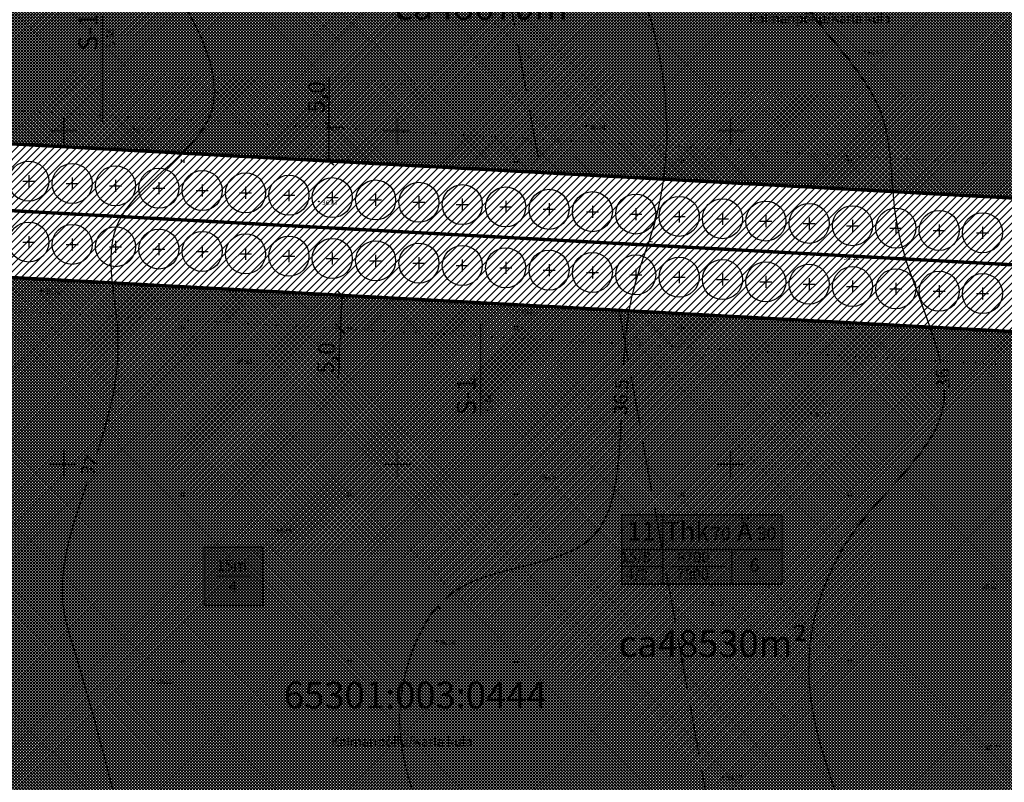
# Model space of a CAD drawing. Units: metres. Extents: x 52520 to 552933, y 84377 to 6585160.
# Drawn here: x 552243 to 552391, y 6584602 to 6584717 of the extents above; entities that cross this region are included whole.
import ezdxf

# ---------------------------------------------------------------- set-up
doc = ezdxf.new("R2010")
doc.units = ezdxf.units.M
doc.header["$LTSCALE"] = 0.5
doc.header["$PDMODE"] = 32
doc.header["$PDSIZE"] = 0.1
doc.linetypes.add('C1', pattern=[2, 1.5, -0.5])
doc.linetypes.add('C2', pattern=[1, 0, -1])
doc.layers.get('Defpoints').update_dxf_attribs({"color": 1})
for name, color, linetype in [('FOON', 254, 'Continuous'), ('iso', 7, 'Continuous'), ('iso1', 10, 'Continuous'), ('katpiir', 18, 'Continuous'), ('kolvik', 3, 'Continuous'), ('KORGUSED', 7, 'Continuous'), ('PIIR', 18, 'Continuous'), ('PLAN. HOON.-ALA', 7, 'C1'), ('PLAN. PIIR', 1, 'Continuous'), ('PLANPIIRE', 7, 'ZIGZAG'), ('PUNKTID', 7, 'Continuous'), ('TEKSTID', 7, 'Continuous'), ('VORK', 7, 'Continuous')]:
    doc.layers.add(name, color=color, linetype=linetype)
for name, color, linetype, lineweight in [('MURUKATE', 110, 'Continuous', 18), ('PLAN_PUU', 84, 'ZIGZAG', 30), ('SERV.EELD.ALA', 7, 'C2', 13), ('TEMPEL', 7, 'Continuous', 15), ('ÄT_MAA', 6, 'Continuous', 5)]:
    doc.layers.add(name, color=color, linetype=linetype, lineweight=lineweight)
doc.styles.add('ARIAL', font='arial.ttf')
doc.styles.add('ITALIC', font='italic.shx')
doc.styles.add('romans', font='romans.shx')
doc.styles.get("Standard").update_dxf_attribs({"font": 'txt.shx', "height": 2.5})
doc.styles.add('STYLE1', font='romans.shx', dxfattribs={"height": 1.2})
doc.styles.add('style31', font='arial.ttf', dxfattribs={"height": 1.5})
doc.styles.add('style39', font='arialbd.ttf', dxfattribs={"height": 2.5})
doc.linetypes.add('ZIGZAG', pattern='A,0.0001,-0.2,[131,ltypeshp.shx,S=0.2,R=0,X=-0.2,Y=0],-0.4,[131,ltypeshp.shx,S=0.2,R=180,X=0.2,Y=0],-0.2', length=0.8001)
doc.dimstyles.get("Standard").update_dxf_attribs({"dimtxt": 2.5, "dimasz": 1.5, "dimexe": 0.18, "dimexo": 0.0625, "dimgap": 0.5, "dimtad": 2, "dimdec": 4, "dimzin": 0, "dimdsep": 46, "dimtxsty": 'Standard', "dimblk": 'ARCHTICK', "dimcen": 0.09, "dimadec": 0, "dimazin": 0, "dimtfac": 1, "dimtdec": 4, "dimtofl": 0, "dimtmove": 0, "dimatfit": 3, "dimldrblk": 'ARCHTICK', "dimfxl": 1, "dimtolj": 1, "dimtzin": 0, "dimarcsym": 0})
pattern_1 = [(45, (0, 0), (-0.224506403027, 0.224506403027), []), (135, (0, 0), (-0.224506403027, -0.224506403027), [])]

# ---------------------------------------------------------------- blocks, each defined once
blk = doc.blocks.new('VKORIS')
at = {"color": 0, "linetype": 'Continuous'}
for p, q in [((0, 4), (0, -4)), ((-4, 0), (4, 0))]:
    blk.add_line(p, q, dxfattribs=at)
blk = doc.blocks.new('PLPUU')
at = {"layer": 'PLAN_PUU', "color": 1, "linetype": 'Continuous'}
for p, q in [((552646.85, 6584724.43), (552646.85, 6584722.63)), ((552645.95, 6584723.53), (552647.75, 6584723.53))]:
    blk.add_line(p, q, dxfattribs=at)
at = {"layer": 'PLAN_PUU', "ltscale": 1.5}
blk.add_circle((552646.85, 6584723.53), 3, dxfattribs=at)
blk = doc.blocks.new('_ArchTick')
at = {"color": 0, "linetype": 'ByBlock', "const_width": 0.15}
blk.add_lwpolyline([(-0.5, -0.5), (0.5, 0.5)], dxfattribs=at)
blk = doc.blocks.new('*D100')
at = {"layer": 'Defpoints', "color": 0, "ltscale": 5, "transparency": 16777216}
for p in [(552291.76, 6584675.26), (552291.53, 6584670.35), (552291.53, 6584670.35)]:
    blk.add_point(p, dxfattribs=at)
at = {"layer": 'TEKSTID', "color": 0, "lineweight": -2, "ltscale": 5, "transparency": 16777216}
for p, q in [((552291.76, 6584675.26), (552291.53, 6584670.35)), ((552291.7, 6584675.26), (552291.58, 6584675.27)), ((552291.53, 6584670.35), (552291.18, 6584662.86)), ((552291.47, 6584670.35), (552291.35, 6584670.36))]:
    blk.add_line(p, q, dxfattribs=at)
at = {"layer": 'TEKSTID', "color": 0, "lineweight": -2, "ltscale": 5, "transparency": 16777216, "xscale": 1.5, "yscale": 1.5, "zscale": 1.5}
for p, rotation in [((552291.76, 6584675.26), 87.35452684771356), ((552291.53, 6584670.35), 267.3545268477135)]:
    blk.add_blockref('_ArchTick', p, dxfattribs=dict(at, rotation=rotation))
at = {"layer": 'TEKSTID', "color": 0, "ltscale": 5, "transparency": 16777216, "insert": (552289.37, 6584665.94), "char_height": 2.5, "attachment_point": 5, "rotation": 87.3545}
blk.add_mtext('\\A1;5,0', dxfattribs=at)
blk = doc.blocks.new('*D104')
at = {"layer": 'Defpoints', "color": 0, "ltscale": 5, "transparency": 16777216}
for p in [(552289.85, 6584700.55), (552291.99, 6584700.54), (552291.95, 6584695.56)]:
    blk.add_point(p, dxfattribs=at)
at = {"layer": 'TEKSTID', "color": 0, "lineweight": -2, "ltscale": 5, "transparency": 16777216}
for p, q in [((552289.85, 6584700.55), (552289.9, 6584708.05)), ((552291.93, 6584700.54), (552289.67, 6584700.55)), ((552289.82, 6584695.58), (552289.85, 6584700.55)), ((552291.89, 6584695.57), (552289.64, 6584695.58))]:
    blk.add_line(p, q, dxfattribs=at)
at = {"layer": 'TEKSTID', "color": 0, "lineweight": -2, "ltscale": 5, "transparency": 16777216, "xscale": 1.5, "yscale": 1.5, "zscale": 1.5}
for p, rotation in [((552289.85, 6584700.55), 89.60186584822279), ((552289.82, 6584695.58), 269.6018658482228)]:
    blk.add_blockref('_ArchTick', p, dxfattribs=dict(at, rotation=rotation))
at = {"layer": 'TEKSTID', "color": 0, "ltscale": 5, "transparency": 16777216, "insert": (552287.93, 6584705.07), "char_height": 2.5, "attachment_point": 5, "rotation": 89.6019}
blk.add_mtext('\\A1;5,0', dxfattribs=at)

msp = doc.modelspace()

# ---------------------------------------------------------------- hatches: boundary and pattern name
at = {"layer": 'FOON', "ltscale": 5}
for points in [[(552333.70205, 6584632.07185), (552357.74699, 6584632.07185), (552357.74699, 6584642.43985), (552333.70205, 6584642.43985)], [(552271.0626, 6584628.83492), (552279.96859, 6584628.83492), (552279.96859, 6584637.50752), (552271.0626, 6584637.50752)]]:
    msp.add_hatch(color=256, dxfattribs=at).paths.add_polyline_path(points)
at = {"layer": 'MURUKATE'}
h = msp.add_hatch(dxfattribs=at)
h.set_pattern_fill('ANSI31', color=256, scale=0.25, style=0)
h.paths.add_polyline_path([(552179.17218, 6584701.44497), (552179.961, 6584691.38773), (552464.20455, 6584676.02705), (552462.15367, 6584686.80461), (552460.81393, 6584686.26009), (552413.74519, 6584688.12995), (552411.58008, 6584688.87295)])
h = msp.add_hatch(dxfattribs=at)
h.set_pattern_fill('ANSI31', color=256, scale=0.25, style=0)
h.paths.add_polyline_path([(552183.54199, 6584681.17957), (552179.961, 6584691.38773), (552483.02583, 6584675.00545), (552484.58282, 6584668.13183), (552464.39277, 6584665.99909)])
at = {"layer": 'SERV.EELD.ALA', "ltscale": 1.5}
h = msp.add_hatch(dxfattribs=at)
h.set_pattern_fill('ANSI37', color=256, style=0)
h.paths.add_polyline_path([(552301.54622, 6584805.39133), (552300.61576, 6584810.58098), (552228.10967, 6584821.20192), (552163.62989, 6584791.24204), (552179.17218, 6584701.44497), (552411.58008, 6584688.87295), (552410.67351, 6584693.92938), (552183.41958, 6584706.22268), (552169.20976, 6584788.3213), (552228.8624, 6584816.0383)])
at = {"layer": 'SERV.EELD.ALA'}
h = msp.add_hatch(dxfattribs=at)
h.set_pattern_fill('ANSI37', color=256, style=0)
edge = h.paths.add_edge_path()
edge.add_line((552465.87878, 6584661.06979), (552464.93851, 6584665.96959))
edge.add_line((552464.93851, 6584665.96959), (552183.54199, 6584681.17957))
edge.add_line((552183.54199, 6584681.17957), (552199.37741, 6584592.85703))
edge.add_line((552199.37741, 6584592.85703), (552204.50684, 6584592.57978))
edge.add_line((552204.50684, 6584592.57978), (552189.57797, 6584675.84602))
edge.add_line((552189.57797, 6584675.84602), (552465.90206, 6584660.91021))
at = {"layer": 'ÄT_MAA'}
h = msp.add_hatch(dxfattribs=at)
h.set_pattern_fill('ANSI37', color=256, scale=0.1, style=0)
h.set_pattern_definition(pattern_1)
h.paths.add_polyline_path([(552179.17218, 6584701.44497), (552163.62989, 6584791.24204), (552228.10967, 6584821.20192), (552300.61576, 6584810.58098), (552303.96541, 6584791.89822), (552321.56275, 6584693.7485)])
h = msp.add_hatch(dxfattribs=at)
h.set_pattern_fill('ANSI37', color=256, scale=0.1, style=0)
h.set_pattern_definition(pattern_1)
h.paths.add_polyline_path([(552303.96541, 6584791.89822), (552346.32454, 6584785.69331), (552388.63168, 6584737.53783), (552403.36073, 6584734.71665), (552411.58008, 6584688.87295), (552321.56275, 6584693.7485)])
h = msp.add_hatch(dxfattribs=at)
h.set_pattern_fill('ANSI37', color=256, scale=0.1, style=0)
h.set_pattern_definition(pattern_1)
h.paths.add_polyline_path([(552183.54199, 6584681.17957), (552338.45092, 6584672.80678), (552354.28639, 6584584.48392), (552199.37741, 6584592.85703)])
h = msp.add_hatch(dxfattribs=at)
h.set_pattern_fill('ANSI37', color=256, scale=0.1, style=0)
h.set_pattern_definition(pattern_1)
h.paths.add_polyline_path([(552338.45092, 6584672.80678), (552464.93851, 6584665.96959), (552481.76979, 6584577.59322), (552354.28639, 6584584.48392)])

# ---------------------------------------------------------------- linework, layer by layer
at = {"layer": 'iso'}
for p, q in [((552272.66326, 6584705.81469), (552273.16286, 6584705.7949)), ((552337.81834, 6584683.43943), (552338.31266, 6584683.36427)), ((552256.56853, 6584656.61811), (552257.0608, 6584656.53054)), ((552306.0966, 6584628.72376), (552306.46345, 6584628.38403))]:
    msp.add_line(p, q, dxfattribs=at)
for points, knots in [([(552334.0182, 6584664.92927), (552334.24695, 6584669.16491), (552334.94026, 6584676.01781), (552340.06025, 6584688.70312), (552341.63022, 6584708.40402), (552332.74817, 6584735.28237), (552308.85423, 6584749.64797), (552290.65999, 6584753.45902), (552284.50788, 6584756.93183)], [186.789101988, 186.789101988, 186.789101988, 186.789101988, 199.655511584, 208.141973331, 227.262880294, 258.253375979, 286.530767519, 308.576401887, 308.576401887, 308.576401887, 308.576401887]), ([(552255.07355, 6584651.63946), (552257.02543, 6584657.61074), (552259.81912, 6584668.53329), (552253.80724, 6584689.11316), (552277.93182, 6584699.9587), (552266.51725, 6584723.10111), (552257.71998, 6584734.08816), (552255.33467, 6584742.07783), (552255.11445, 6584742.88608)], [138.357434898, 138.357434898, 138.357434898, 138.357434898, 156.94681088, 172.609095303, 194.943824333, 213.359088556, 236.321047212, 238.86520709, 238.86520709, 238.86520709, 238.86520709]), ([(552286.98258, 6584560.97877), (552290.64773, 6584563.17936), (552298.8118, 6584566.23266), (552315.7997, 6584571.65668), (552304.6714, 6584593.70618), (552299.06565, 6584610.05185), (552302.0028, 6584623.02985), (552310.67272, 6584635.73661), (552330.46446, 6584633.50977), (552333.19246, 6584648.64718), (552333.56544, 6584654.4538), (552333.66932, 6584656.64508)], [52.112757418, 52.112757418, 52.112757418, 52.112757418, 64.724560964, 75.49568655, 99.446965874, 116.744641361, 130.899539474, 136.839684798, 161.795391875, 172.126412619, 178.546329579, 178.546329579, 178.546329579, 178.546329579]), ([(552262.65951, 6584572.21024), (552262.77325, 6584573.31169), (552263.24226, 6584581.31682), (552258.08958, 6584597.67164), (552253.99456, 6584615.11627), (552248.34107, 6584632.08755), (552251.46699, 6584641.10567), (552253.61369, 6584647.32754), (552253.65206, 6584647.43879)], [56.874060785, 56.874060785, 56.874060785, 56.874060785, 60.191546526, 80.952557918, 106.952942693, 114.804396251, 133.668675323, 134.012287117, 134.012287117, 134.012287117, 134.012287117])]:
    msp.add_open_spline(points, degree=3, knots=knots, dxfattribs=at)
at = {"layer": 'iso1'}
msp.add_line((552381.97127, 6584659.09562), (552382.46859, 6584659.044), dxfattribs=at)
for points, knots in [([(552381.55301, 6584665.22587), (552379.73776, 6584672.46267), (552373.29332, 6584684.88266), (552375.15263, 6584703.37632), (552360.19216, 6584718.39959), (552350.39769, 6584737.59512), (552332.98852, 6584751.29729), (552327.97996, 6584767.46492), (552321.79633, 6584776.74933), (552318.37011, 6584782.36945), (552317.02314, 6584784.99652)], [180.928710851, 180.928710851, 180.928710851, 180.928710851, 199.43893017, 216.973929694, 234.440432306, 258.910871009, 282.062979317, 298.09642239, 308.014305851, 316.288401938, 316.288401938, 316.288401938, 316.288401938]), ([(552339.7731, 6584558.92617), (552339.8212, 6584562.18843), (552341.90154, 6584572.04784), (552363.29428, 6584567.79823), (552371.32876, 6584585.48869), (552365.57785, 6584600.83095), (552359.63281, 6584620.18822), (552366.49846, 6584641.19928), (552381.29461, 6584652.59453), (552382.10273, 6584659.91803), (552382.10057, 6584661.03768)], [47.437375844, 47.437375844, 47.437375844, 47.437375844, 56.681259223, 79.685403574, 89.952226394, 108.593092235, 126.885239945, 149.818181601, 171.200278577, 174.952187056, 174.952187056, 174.952187056, 174.952187056])]:
    msp.add_open_spline(points, degree=3, knots=knots, dxfattribs=at)
at = {"layer": 'kolvik'}
for p, q in [((552267.6491, 6584695.69954), (552267.6491, 6584695.19954)), ((552267.6491, 6584695.69954), (552267.6491, 6584695.19954)), ((552267.6491, 6584695.69954), (552267.6491, 6584695.19954)), ((552267.6491, 6584695.69954), (552267.6491, 6584695.19954)), ((552268.0491, 6584695.69954), (552268.0491, 6584695.19954)), ((552268.0491, 6584695.69954), (552268.0491, 6584695.19954)), ((552268.0491, 6584695.69954), (552268.0491, 6584695.19954)), ((552268.0491, 6584695.69954), (552268.0491, 6584695.19954)), ((552292.6491, 6584695.69954), (552292.6491, 6584695.19954)), ((552292.6491, 6584695.69954), (552292.6491, 6584695.19954)), ((552293.0491, 6584695.69954), (552293.0491, 6584695.19954)), ((552293.0491, 6584695.69954), (552293.0491, 6584695.19954)), ((552317.6491, 6584695.69954), (552317.6491, 6584695.19954)), ((552317.6491, 6584695.69954), (552317.6491, 6584695.19954)), ((552317.6491, 6584695.69954), (552317.6491, 6584695.19954)), ((552317.6491, 6584695.69954), (552317.6491, 6584695.19954)), ((552318.0491, 6584695.69954), (552318.0491, 6584695.19954)), ((552318.0491, 6584695.69954), (552318.0491, 6584695.19954)), ((552318.0491, 6584695.69954), (552318.0491, 6584695.19954)), ((552318.0491, 6584695.69954), (552318.0491, 6584695.19954)), ((552342.6491, 6584695.69954), (552342.6491, 6584695.19954)), ((552342.6491, 6584695.69954), (552342.6491, 6584695.19954)), ((552343.0491, 6584695.69954), (552343.0491, 6584695.19954)), ((552343.0491, 6584695.69954), (552343.0491, 6584695.19954)), ((552367.6491, 6584695.69954), (552367.6491, 6584695.19954)), ((552367.6491, 6584695.69954), (552367.6491, 6584695.19954)), ((552367.6491, 6584695.69954), (552367.6491, 6584695.19954)), ((552367.6491, 6584695.69954), (552367.6491, 6584695.19954)), ((552368.0491, 6584695.69954), (552368.0491, 6584695.19954)), ((552368.0491, 6584695.69954), (552368.0491, 6584695.19954)), ((552368.0491, 6584695.69954), (552368.0491, 6584695.19954)), ((552368.0491, 6584695.69954), (552368.0491, 6584695.19954)), ((552267.6491, 6584670.69954), (552267.6491, 6584670.19954)), ((552267.6491, 6584670.69954), (552267.6491, 6584670.19954)), ((552268.0491, 6584670.69954), (552268.0491, 6584670.19954)), ((552268.0491, 6584670.69954), (552268.0491, 6584670.19954)), ((552292.6491, 6584670.69954), (552292.6491, 6584670.19954)), ((552293.0491, 6584670.69954), (552293.0491, 6584670.19954)), ((552317.6491, 6584670.69954), (552317.6491, 6584670.19954)), ((552317.6491, 6584670.69954), (552317.6491, 6584670.19954)), ((552318.0491, 6584670.69954), (552318.0491, 6584670.19954)), ((552318.0491, 6584670.69954), (552318.0491, 6584670.19954)), ((552342.6491, 6584670.69954), (552342.6491, 6584670.19954)), ((552343.0491, 6584670.69954), (552343.0491, 6584670.19954)), ((552367.6491, 6584670.69954), (552367.6491, 6584670.19954)), ((552367.6491, 6584670.69954), (552367.6491, 6584670.19954)), ((552368.0491, 6584670.69954), (552368.0491, 6584670.19954)), ((552368.0491, 6584670.69954), (552368.0491, 6584670.19954)), ((552267.6491, 6584645.69954), (552267.6491, 6584645.19954)), ((552267.6491, 6584645.69954), (552267.6491, 6584645.19954)), ((552267.6491, 6584645.69954), (552267.6491, 6584645.19954)), ((552267.6491, 6584645.69954), (552267.6491, 6584645.19954)), ((552268.0491, 6584645.69954), (552268.0491, 6584645.19954)), ((552268.0491, 6584645.69954), (552268.0491, 6584645.19954)), ((552268.0491, 6584645.69954), (552268.0491, 6584645.19954)), ((552268.0491, 6584645.69954), (552268.0491, 6584645.19954)), ((552292.6491, 6584645.69954), (552292.6491, 6584645.19954)), ((552292.6491, 6584645.69954), (552292.6491, 6584645.19954)), ((552293.0491, 6584645.69954), (552293.0491, 6584645.19954)), ((552293.0491, 6584645.69954), (552293.0491, 6584645.19954)), ((552317.6491, 6584645.69954), (552317.6491, 6584645.19954)), ((552317.6491, 6584645.69954), (552317.6491, 6584645.19954)), ((552317.6491, 6584645.69954), (552317.6491, 6584645.19954)), ((552317.6491, 6584645.69954), (552317.6491, 6584645.19954)), ((552318.0491, 6584645.69954), (552318.0491, 6584645.19954)), ((552318.0491, 6584645.69954), (552318.0491, 6584645.19954)), ((552318.0491, 6584645.69954), (552318.0491, 6584645.19954)), ((552318.0491, 6584645.69954), (552318.0491, 6584645.19954)), ((552342.6491, 6584645.69954), (552342.6491, 6584645.19954)), ((552342.6491, 6584645.69954), (552342.6491, 6584645.19954)), ((552343.0491, 6584645.69954), (552343.0491, 6584645.19954)), ((552343.0491, 6584645.69954), (552343.0491, 6584645.19954)), ((552367.6491, 6584645.69954), (552367.6491, 6584645.19954)), ((552367.6491, 6584645.69954), (552367.6491, 6584645.19954)), ((552367.6491, 6584645.69954), (552367.6491, 6584645.19954)), ((552367.6491, 6584645.69954), (552367.6491, 6584645.19954)), ((552368.0491, 6584645.69954), (552368.0491, 6584645.19954)), ((552368.0491, 6584645.69954), (552368.0491, 6584645.19954)), ((552368.0491, 6584645.69954), (552368.0491, 6584645.19954)), ((552368.0491, 6584645.69954), (552368.0491, 6584645.19954)), ((552267.6491, 6584620.69954), (552267.6491, 6584620.19954)), ((552267.6491, 6584620.69954), (552267.6491, 6584620.19954)), ((552267.6491, 6584620.69954), (552267.6491, 6584620.19954)), ((552267.6491, 6584620.69954), (552267.6491, 6584620.19954)), ((552268.0491, 6584620.69954), (552268.0491, 6584620.19954)), ((552268.0491, 6584620.69954), (552268.0491, 6584620.19954)), ((552268.0491, 6584620.69954), (552268.0491, 6584620.19954)), ((552268.0491, 6584620.69954), (552268.0491, 6584620.19954)), ((552292.6491, 6584620.69954), (552292.6491, 6584620.19954)), ((552292.6491, 6584620.69954), (552292.6491, 6584620.19954)), ((552293.0491, 6584620.69954), (552293.0491, 6584620.19954)), ((552293.0491, 6584620.69954), (552293.0491, 6584620.19954)), ((552317.6491, 6584620.69954), (552317.6491, 6584620.19954)), ((552317.6491, 6584620.69954), (552317.6491, 6584620.19954)), ((552317.6491, 6584620.69954), (552317.6491, 6584620.19954)), ((552317.6491, 6584620.69954), (552317.6491, 6584620.19954)), ((552318.0491, 6584620.69954), (552318.0491, 6584620.19954)), ((552318.0491, 6584620.69954), (552318.0491, 6584620.19954)), ((552318.0491, 6584620.69954), (552318.0491, 6584620.19954)), ((552318.0491, 6584620.69954), (552318.0491, 6584620.19954)), ((552342.6491, 6584620.69954), (552342.6491, 6584620.19954)), ((552342.6491, 6584620.69954), (552342.6491, 6584620.19954)), ((552343.0491, 6584620.69954), (552343.0491, 6584620.19954)), ((552343.0491, 6584620.69954), (552343.0491, 6584620.19954)), ((552367.6491, 6584620.69954), (552367.6491, 6584620.19954)), ((552367.6491, 6584620.69954), (552367.6491, 6584620.19954)), ((552367.6491, 6584620.69954), (552367.6491, 6584620.19954)), ((552367.6491, 6584620.69954), (552367.6491, 6584620.19954)), ((552368.0491, 6584620.69954), (552368.0491, 6584620.19954)), ((552368.0491, 6584620.69954), (552368.0491, 6584620.19954)), ((552368.0491, 6584620.69954), (552368.0491, 6584620.19954)), ((552368.0491, 6584620.69954), (552368.0491, 6584620.19954))]:
    msp.add_line(p, q, dxfattribs=at)
at = {"layer": 'PLAN. HOON.-ALA', "ltscale": 10}
for points in [[(552303.96541, 6584791.89822), (552321.56275, 6584693.7485)], [(552333.32154, 6584673.08372), (552349.15696, 6584584.76118)]]:
    msp.add_lwpolyline(points, dxfattribs=at)
at = {"layer": 'PLAN. HOON.-ALA', "ltscale": 10, "const_width": 0.5}
for points in [[(552179.17218, 6584701.44497), (552321.56275, 6584693.7485)], [(552321.56275, 6584693.7485), (552411.58008, 6584688.87295)], [(552183.54199, 6584681.17957), (552464.93851, 6584665.96959)]]:
    msp.add_lwpolyline(points, dxfattribs=at)
at = {"layer": 'PLAN. PIIR', "const_width": 0.5}
msp.add_lwpolyline([(552142.74517, 6584693.39931), (552380.2507, 6584680.56171), (552487.6307, 6584674.76171), (552487.99126, 6584674.74241)], dxfattribs=at)
at = {"layer": 'PLANPIIRE', "ltscale": 5}
msp.add_lwpolyline([(552142.74517, 6584693.39931), (552487.74931, 6584674.75536)], dxfattribs=at)
at = {"layer": 'PUNKTID'}
for p in [(552370.066, 6584711.835), (552260.50515, 6584700.26031), (552328.388, 6584700.724), (552288.29, 6584689.38), (552366.49028, 6584681.13191), (552246.713, 6584676.031), (552318.1663, 6584672.96988), (552275.42099, 6584665.52569), (552362.082, 6584657.565), (552321.529, 6584648.119), (552281.358, 6584640.252), (552389.35888, 6584632.46206), (552346.08126, 6584629.26825), (552305.92657, 6584623.44236), (552263.43935, 6584617.62391), (552387.66, 6584607.649), (552348.917, 6584603.144)]:
    msp.add_point(p, dxfattribs=at)
at = {"layer": 'SERV.EELD.ALA'}
for points in [[(552301.54622, 6584805.39133), (552300.61576, 6584810.58098), (552228.10967, 6584821.20192), (552163.62989, 6584791.24204), (552179.17218, 6584701.44497), (552411.58008, 6584688.87295), (552410.67351, 6584693.92938), (552183.41958, 6584706.22268), (552169.20976, 6584788.3213), (552228.8624, 6584816.0383), (552301.54622, 6584805.39133)], [(552465.87878, 6584661.06979), (552464.93851, 6584665.96959), (552183.54199, 6584681.17957), (552199.37741, 6584592.85703), (552204.50684, 6584592.57978), (552189.57797, 6584675.84602), (552465.90206, 6584660.91021)]]:
    msp.add_lwpolyline(points, dxfattribs=at)
at = {"layer": 'TEKSTID'}
for p, q in [((552339.87847, 6584642.43985), (552339.87847, 6584632.07185)), ((552333.70205, 6584637.25585), (552357.74699, 6584637.25585)), ((552350.24647, 6584637.25585), (552350.24647, 6584632.07185))]:
    msp.add_line(p, q, dxfattribs=at)
for points in [[(552255.84493, 6584701.3599), (552255.84493, 6584717.38347)], [(552312.58835, 6584657.31826), (552312.58835, 6584671.10678)], [(552333.70205, 6584632.07185), (552357.74699, 6584632.07185), (552357.74699, 6584642.43985), (552333.70205, 6584642.43985), (552333.70205, 6584632.07185)], [(552333.70205, 6584634.66385), (552339.87847, 6584634.66385)], [(552341.00547, 6584634.66385), (552349.39329, 6584634.66385)]]:
    msp.add_lwpolyline(points, dxfattribs=at)
msp.add_lwpolyline([(552271.0626, 6584628.83492), (552279.96859, 6584628.83492), (552279.96859, 6584637.50752), (552271.0626, 6584637.50752)], close=True, dxfattribs=at)
at = {"layer": 'TEKSTID', "ltscale": 10}
msp.add_lwpolyline([(552273.02714, 6584633.25489), (552277.99039, 6584633.25489)], dxfattribs=at)

# ---------------------------------------------------------------- block references
at = {"layer": 'PLAN_PUU', "linetype": 'Continuous'}
for p in [(-402.03835, -31.08886), (-395.53835, -31.44019), (-389.03835, -31.79153), (-382.53835, -32.14287), (-376.03835, -32.4942), (-369.53835, -32.84554), (-363.03835, -33.19688), (-356.53835, -33.54821), (-350.03835, -33.89955), (-343.53835, -34.25089), (-337.03835, -34.60222), (-330.53835, -34.95356), (-324.03835, -35.3049), (-317.53835, -35.65623), (-311.03835, -36.00757), (-304.53835, -36.35891), (-298.03835, -36.71024), (-291.53835, -37.06158), (-285.03835, -37.41292), (-278.53835, -37.76425), (-272.03835, -38.11559), (-265.53835, -38.46693), (-259.03835, -38.81826), (-402.03835, -40.20795), (-395.53835, -40.55929), (-389.03835, -40.91062), (-382.53835, -41.26196), (-376.03835, -41.6133), (-369.53835, -41.96463), (-363.03835, -42.31597), (-356.53835, -42.66731), (-350.03835, -43.01864), (-343.53835, -43.36998), (-337.03835, -43.72132), (-330.53835, -44.07265), (-324.03835, -44.42399), (-317.53835, -44.77533), (-311.03835, -45.12666), (-304.53835, -45.478), (-298.03835, -45.82934), (-291.53835, -46.18067), (-285.03835, -46.53201), (-278.53835, -46.88335), (-272.03835, -47.23468), (-265.53835, -47.58602), (-259.03835, -47.93736)]:
    msp.add_blockref('PLPUU', p, dxfattribs=at)
at = {"layer": 'VORK', "xscale": 0.5, "yscale": 0.5, "zscale": 0.5}
for p in [(552250, 6584700), (552300, 6584700), (552350, 6584700), (552250, 6584650), (552300, 6584650), (552350, 6584650)]:
    msp.add_blockref('VKORIS', p, dxfattribs=at)

# ---------------------------------------------------------------- texts
at = {"layer": 'iso'}
for s, rotation, p in [('36.5', 87.9658808, (552334.52658, 6584657.41695)), ('37', 70.9675135, (552254.37324, 6584647.98026))]:
    msp.add_text(s, height=2, rotation=rotation, dxfattribs=at).set_placement(p)
at = {"layer": 'iso1'}
msp.add_text('36', height=2, rotation=95.5743574, dxfattribs=at).set_placement((552382.97043, 6584661.44567))
at = {"layer": 'katpiir', "color": 7}
msp.add_text('65301:003:0444', height=4, dxfattribs=at).set_placement((552283.07483, 6584613.39938))
at = {"layer": 'KORGUSED', "color": 7, "style": 'ITALIC'}
for s, p in [('35.97', (552370.566, 6584711.335)), ('37.12', (552261.00515, 6584699.76031)), ('36.64', (552328.888, 6584700.224)), ('36.87', (552288.79, 6584688.88)), ('36.11', (552366.99028, 6584680.63191)), ('37.18', (552247.213, 6584675.531)), ('36.69', (552318.6663, 6584672.46988)), ('36.83', (552275.92099, 6584665.02569)), ('36.22', (552362.582, 6584657.065)), ('36.62', (552322.029, 6584647.619)), ('36.78', (552281.858, 6584639.752)), ('35.82', (552387.70743, 6584631.35753)), ('36.32', (552346.58126, 6584628.76825)), ('36.54', (552306.42657, 6584622.94236)), ('36.91', (552263.93935, 6584617.12391)), ('35.72', (552388.16, 6584607.149)), ('36.17', (552349.417, 6584602.644))]:
    msp.add_text(s, height=0.7, dxfattribs=at).set_placement(p)
at = {"layer": 'PIIR', "color": 7, "style": 'romans'}
for p in [(552352.7973, 6584716.15241), (552290.11624, 6584607.72212)]:
    msp.add_text('Kalmaripõllu/Karla küla', height=1.4, dxfattribs=at).set_placement(p)
at = {"layer": 'TEKSTID', "linetype": 'Continuous', "style": 'style31'}
for p in [(552255.07544, 6584711.95419), (552311.81885, 6584657.34207)]:
    msp.add_text('S-1', height=2.808, rotation=90, dxfattribs=at).set_placement(p)
at = {"layer": 'TEKSTID', "linetype": 'Continuous', "ltscale": 0.25, "style": 'STYLE1'}
for p in [(552257.708, 6584712.43568), (552314.45142, 6584657.82357)]:
    msp.add_text('5 M', height=1.296, rotation=90, dxfattribs=at).set_placement(p)
at = {"layer": 'TEKSTID', "ltscale": 0.35, "style": 'style39'}
for s, p in [('11', (552334.55342, 6584638.56668)), ('Thk', (552340.11159, 6584638.56668)), ('Ä', (552351.00321, 6584638.56668))]:
    msp.add_text(s, height=2.8125, dxfattribs=at).set_placement(p)
at = {"layer": 'TEKSTID', "linetype": 'Continuous', "ltscale": 0.25, "style": 'STYLE1'}
for s, height, p in [('70', 1.944, (552347.13821, 6584638.63254)), ('30', 1.944, (552353.93716, 6584638.63254)), ('15/8', 1.62, (552333.5127, 6584635.27775)), ('8700', 1.62, (552341.98354, 6584635.27775)), ('6', 1.944, (552352.89569, 6584633.9313)), ('4/2', 1.62, (552334.35406, 6584632.68575)), ('7800', 1.62, (552341.89445, 6584632.68575))]:
    msp.add_text(s, height=height, dxfattribs=at).set_placement(p)
at = {"layer": 'TEKSTID', "linetype": 'Continuous', "style": 'style31'}
for s, p in [('15m', (552272.88792, 6584633.96827)), ('4', (552274.79637, 6584630.89853))]:
    msp.add_text(s, height=1.6848, dxfattribs=at).set_placement(p)
at = {"layer": 'TEMPEL', "char_height": 4, "attachment_point": 5, "style": 'ARIAL'}
for s, insert in [('{\\fArial|b0|i0|c186|p34;ca48670m²}', (552313.76639, 6584718.65358)), ('{\\fArial|b0|i0|c186|p34;ca48530m²}', (552347.40213, 6584623.11681))]:
    msp.add_mtext(s, dxfattribs=dict(at, insert=insert))

# ---------------------------------------------------------------- dimensions: what is measured, and where the dimension line sits
at = {"layer": 'TEKSTID'}
for p1, p2, distance, picture, middle in [((552291.9546, 6584695.56474), (552291.98916, 6584700.5379), 2.13698, '*D104', (552287.92521, 6584705.06624)), ((552291.7579, 6584675.25768), (552291.53106, 6584670.34824), 0, '*D100', (552289.36711, 6584665.94342))]:
    dim = msp.add_aligned_dim(p1=p1, p2=p2, distance=distance, text='5,0', dimstyle='Standard', dxfattribs=at)
    dim.commit()
    dim.dimension.update_dxf_attribs({"geometry": picture, "text_midpoint": middle})

doc.saveas('drawing.dxf')
